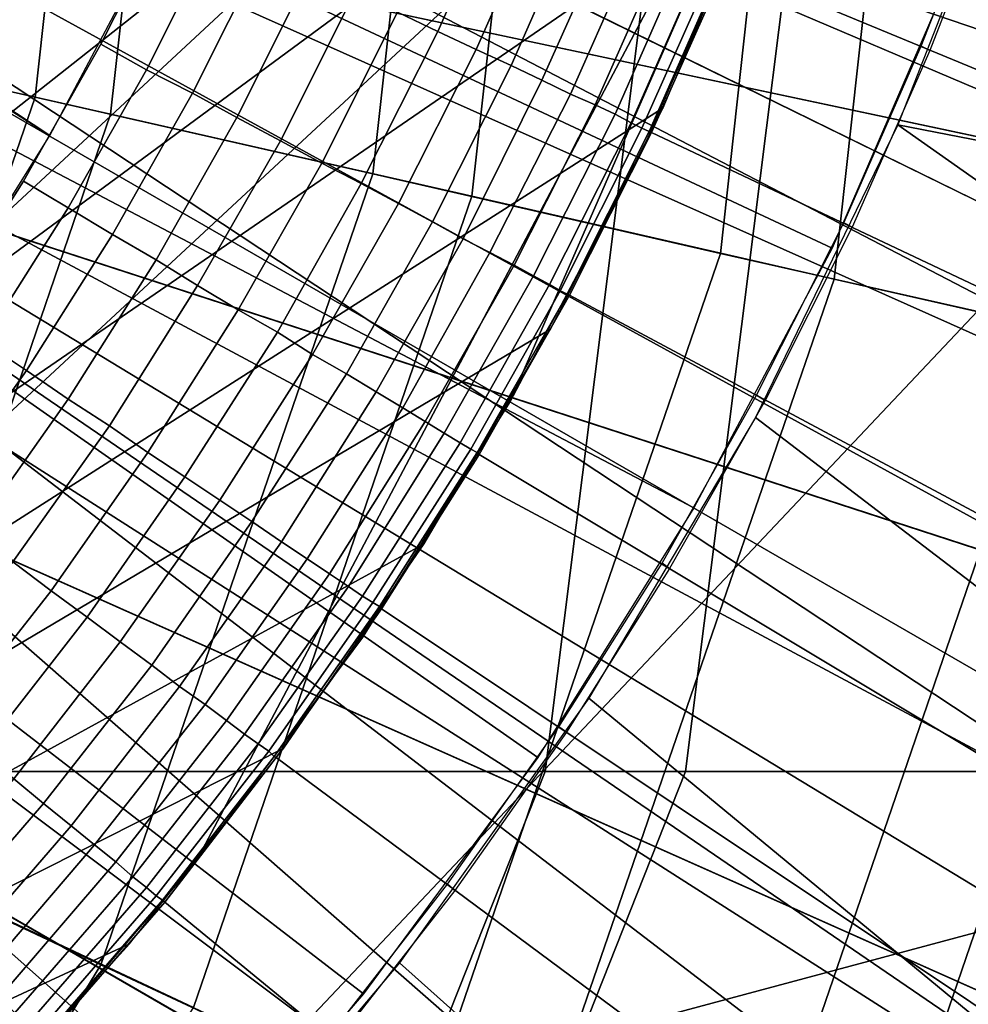
# Model space of a CAD drawing. Extents: x -5.4 to 6.8, y -5.5 to 13.5.
# Drawn here: x 0.3 to 0.4, y -0.2 to -0.1 of the extents above; entities that cross this region are included whole.
import ezdxf

# ---------------------------------------------------------------- set-up
doc = ezdxf.new("R2010")
doc.units = 0
for name, color, linetype in [('DOWN_REGULATOR', 7, 'CONTINUOUS'), ('DW_HOLDER', 18, 'CONTINUOUS'), ('SUPPORT', 18, 'CONTINUOUS'), ('TUBE', 18, 'CONTINUOUS'), ('UP_HOLDER', 18, 'CONTINUOUS'), ('UP_SUPPORT', 7, 'CONTINUOUS')]:
    doc.layers.add(name, color=color, linetype=linetype)

msp = doc.modelspace()

# ---------------------------------------------------------------- linework, layer by layer
at = {"layer": 'DOWN_REGULATOR'}
for points in [[(0.5, 0, -228.9177), (0.0284, 0.4992, -228.9177), (0.0284, -0.4992, -228.9177)], [(0.0284, -0.4992, -215.9177), (0.0284, 0.4992, -215.9177), (0.5, 0, -215.9177)], [(0.5, 0, -228.9177), (0.0284, -0.4992, -228.9177), (0.3246, -0.3807, -228.9177)], [(0.3246, -0.3807, -215.9177), (0.0284, -0.4992, -215.9177), (0.5, 0, -215.9177)], [(0.3014, 0, -217.6147), (0.331, 0, -217.5155), (0.3229, -0.0735, -217.5155), (0.2939, -0.0669, -217.6147)], [(0.3384, 0, -224.3192), (0.3062, 0, -224.2203), (0.2986, -0.068, -224.2203), (0.33, -0.0751, -224.3192)], [(0.331, 0, -217.5155), (0.3636, 0, -217.4168), (0.3547, -0.0807, -217.4168), (0.3229, -0.0735, -217.5155)], [(0.5, 0, -228.9177), (0.3246, -0.3807, -228.9177), (0.3973, -0.304, -228.9177)], [(0.3973, -0.304, -215.9177), (0.3246, -0.3807, -215.9177), (0.5, 0, -215.9177)], [(0.3732, 0, -224.4178), (0.3384, 0, -224.3192), (0.33, -0.0751, -224.3192), (0.364, -0.0828, -224.4178)], [(0.3636, 0, -217.4168), (0.3971, 0, -217.3181), (0.3874, -0.0882, -217.3181), (0.3547, -0.0807, -217.4168)], [(0.4081, 0, -224.5163), (0.3732, 0, -224.4178), (0.364, -0.0828, -224.4178), (0.3981, -0.0906, -224.5163)], [(0.3971, 0, -217.3181), (0.4295, 0, -217.2192), (0.419, -0.0953, -217.2192), (0.3874, -0.0882, -217.3181)], [(0.5, 0, -228.9177), (0.3973, -0.304, -228.9177), (0.4877, -0.111, -228.9177)], [(0.4877, -0.111, -215.9177), (0.3973, -0.304, -215.9177), (0.5, 0, -215.9177)], [(0.4408, 0, -224.6153), (0.4081, 0, -224.5163), (0.3981, -0.0906, -224.5163), (0.4299, -0.0978, -224.6153)], [(0.2939, -0.0669, -217.6147), (0.3229, -0.0735, -217.5155), (0.2996, -0.1412, -217.5155), (0.2728, -0.1285, -217.6147)], [(0.33, -0.0751, -224.3192), (0.2986, -0.068, -224.2203), (0.2771, -0.1306, -224.2203), (0.3063, -0.1443, -224.3192)], [(0.3229, -0.0735, -217.5155), (0.3547, -0.0807, -217.4168), (0.3291, -0.1551, -217.4168), (0.2996, -0.1412, -217.5155)], [(0.364, -0.0828, -224.4178), (0.33, -0.0751, -224.3192), (0.3063, -0.1443, -224.3192), (0.3378, -0.1591, -224.4178)], [(0.3547, -0.0807, -217.4168), (0.3874, -0.0882, -217.3181), (0.3595, -0.1693, -217.3181), (0.3291, -0.1551, -217.4168)], [(0.3981, -0.0906, -224.5163), (0.364, -0.0828, -224.4178), (0.3378, -0.1591, -224.4178), (0.3694, -0.174, -224.5163)], [(0.3874, -0.0882, -217.3181), (0.419, -0.0953, -217.2192), (0.3888, -0.1832, -217.2192), (0.3595, -0.1693, -217.3181)], [(0.4299, -0.0978, -224.6153), (0.3981, -0.0906, -224.5163), (0.3694, -0.174, -224.5163), (0.399, -0.188, -224.6153)], [(0.419, -0.0953, -217.2192), (0.4475, -0.1018, -217.1197), (0.4153, -0.1957, -217.1197), (0.3888, -0.1832, -217.2192)], [(0.4571, -0.104, -224.7149), (0.4299, -0.0978, -224.6153), (0.399, -0.188, -224.6153), (0.4241, -0.1998, -224.7149)], [(0.3973, -0.304, -228.9177), (0.4526, -0.2132, -228.9177), (0.4877, -0.111, -228.9177)], [(0.4877, -0.111, -215.9177), (0.4526, -0.2132, -215.9177), (0.3973, -0.304, -215.9177)], [(0.2996, -0.1412, -217.5155), (0.3291, -0.1551, -217.4168), (0.2889, -0.2211, -217.4168), (0.263, -0.2013, -217.5155)], [(0.3378, -0.1591, -224.4178), (0.3063, -0.1443, -224.3192), (0.2689, -0.2057, -224.3192), (0.2965, -0.2269, -224.4178)], [(0.3291, -0.1551, -217.4168), (0.3595, -0.1693, -217.3181), (0.3156, -0.2415, -217.3181), (0.2889, -0.2211, -217.4168)]]:
    msp.add_3dface(points, dxfattribs=at)
at = {"layer": 'DW_HOLDER'}
for points in [[(5.2885, -0.0039, -233.4953), (5.2599, -0.5497, -233.4953), (0.1955, -0.0174, -233.4953), (0.1962, -0.0039, -233.4953)], [(0.1955, -0.0174, -229.2922), (1.1842, -0.1213, -229.2922), (1.1904, -0.0039, -229.2922), (0.1962, -0.0039, -229.2922)], [(0.1933, -0.0308, -229.2922), (1.1658, -0.2375, -229.2922), (1.1842, -0.1213, -229.2922), (0.1955, -0.0174, -229.2922)], [(5.2599, -0.5497, -233.4953), (5.1744, -1.0896, -233.4953), (0.1933, -0.0308, -233.4953), (0.1955, -0.0174, -233.4953)], [(1.1353, -0.3512, -229.2922), (1.1658, -0.2375, -229.2922), (0.1933, -0.0308, -229.2922), (0.1898, -0.0439, -229.2922)], [(5.1744, -1.0896, -233.4953), (5.0329, -1.6175, -233.4953), (0.1898, -0.0439, -233.4953), (0.1933, -0.0308, -233.4953)], [(0.185, -0.0566, -229.2922), (1.0932, -0.461, -229.2922), (1.1353, -0.3512, -229.2922), (0.1898, -0.0439, -229.2922)], [(0.1898, -0.0439, -233.4953), (5.0329, -1.6175, -233.4953), (4.837, -2.1278, -233.4953), (0.185, -0.0566, -233.4953)], [(1.0398, -0.5658, -229.2922), (1.0932, -0.461, -229.2922), (0.185, -0.0566, -229.2922), (0.1788, -0.0687, -229.2922)], [(0.185, -0.0566, -233.4953), (4.837, -2.1278, -233.4953), (4.5889, -2.6149, -233.4953), (0.1788, -0.0687, -233.4953)], [(0.1714, -0.0801, -229.2922), (0.9757, -0.6645, -229.2922), (1.0398, -0.5658, -229.2922), (0.1788, -0.0687, -229.2922)], [(4.5889, -2.6149, -233.4953), (4.2912, -3.0733, -233.4953), (0.1714, -0.0801, -233.4953), (0.1788, -0.0687, -233.4953)], [(0.9017, -0.7559, -229.2922), (0.9757, -0.6645, -229.2922), (0.1714, -0.0801, -229.2922), (0.1629, -0.0906, -229.2922)], [(4.2912, -3.0733, -233.4953), (3.9472, -3.498, -233.4953), (0.1629, -0.0906, -233.4953), (0.1714, -0.0801, -233.4953)], [(0.1533, -0.1002, -229.2922), (0.8185, -0.8391, -229.2922), (0.9017, -0.7559, -229.2922), (0.1629, -0.0906, -229.2922)], [(0.1629, -0.0906, -233.4953), (3.9472, -3.498, -233.4953), (3.5607, -3.8845, -233.4953), (0.1533, -0.1002, -233.4953)], [(0.1427, -0.1088, -229.2922), (0.7271, -0.9131, -229.2922), (0.8185, -0.8391, -229.2922), (0.1533, -0.1002, -229.2922)], [(0.1533, -0.1002, -233.4953), (3.5607, -3.8845, -233.4953), (3.1359, -4.2285, -233.4953), (0.1427, -0.1088, -233.4953)], [(0.6284, -0.9772, -229.2922), (0.7271, -0.9131, -229.2922), (0.1427, -0.1088, -229.2922), (0.1313, -0.1162, -229.2922)], [(3.1359, -4.2285, -233.4953), (2.6775, -4.5262, -233.4953), (0.1313, -0.1162, -233.4953), (0.1427, -0.1088, -233.4953)], [(0.5236, -1.0306, -229.2922), (0.6284, -0.9772, -229.2922), (0.1313, -0.1162, -229.2922), (0.1192, -0.1223, -229.2922)], [(0.1313, -0.1162, -233.4953), (2.6775, -4.5262, -233.4953), (2.1905, -4.7744, -233.4953), (0.1192, -0.1223, -233.4953)], [(0.1066, -0.1272, -229.2922), (0.4138, -1.0727, -229.2922), (0.5236, -1.0306, -229.2922), (0.1192, -0.1223, -229.2922)], [(0.1192, -0.1223, -233.4953), (2.1905, -4.7744, -233.4953), (1.6802, -4.9703, -233.4953), (0.1066, -0.1272, -233.4953)], [(0.0935, -0.1307, -229.2922), (0.3002, -1.1032, -229.2922), (0.4138, -1.0727, -229.2922), (0.1066, -0.1272, -229.2922)], [(1.6802, -4.9703, -233.4953), (1.1522, -5.1117, -233.4953), (0.0935, -0.1307, -233.4953), (0.1066, -0.1272, -233.4953)], [(1.1522, -5.1117, -233.4953), (0.6123, -5.1972, -233.4953), (0.0801, -0.1328, -233.4953), (0.0935, -0.1307, -233.4953)], [(0.0801, -0.1328, -233.4953), (0.6123, -5.1972, -233.4953), (0.0665, -5.2258, -233.4953), (0.0665, -0.1335, -233.4953)]]:
    msp.add_3dface(points, dxfattribs=at)
at = {"layer": 'SUPPORT'}
for points in [[(0.3777, 2.4571, -142.0219), (0.4665, -1.8669, -141.8997), (0.3013, -1.8669, -141.766), (0.2003, 2.4571, -141.8782)], [(0.2003, 2.4571, -138.6361), (0.3013, -1.8669, -138.7483), (0.4665, -1.8669, -138.6146), (0.3777, 2.4571, -138.4924)], [(0.5692, 2.4571, -142.1463), (0.6447, -1.8669, -142.0155), (0.4665, -1.8669, -141.8997), (0.3777, 2.4571, -142.0219)], [(0.3777, 2.4571, -138.4924), (0.4665, -1.8669, -138.6146), (0.6447, -1.8669, -138.4988), (0.5692, 2.4571, -138.368)], [(-3.2964, -0.4806, -138.9987), (1.0059, -0.4806, -138.9987), (1.0059, 0.4674, -138.9987), (-3.2964, 0.4674, -138.9987)], [(1.0059, 0.4674, -141.5156), (1.0059, -0.4806, -141.5156), (-3.2964, -0.4806, -141.5156), (-3.2964, 0.4674, -141.5156)]]:
    msp.add_3dface(points, dxfattribs=at)
at = {"layer": 'TUBE'}
for points in [[(0.276, -0.4088, -111.2821), (0.5083, -0.0066, -111.2821), (0.0438, 0.4579, -111.2821), (-0.3584, 0.2256, -111.282)], [(-0.2714, -0.335, -169.2357), (-0.2714, 0.3218, -169.2357), (0.3854, 0.3218, -169.2357), (0.5056, -0.1268, -169.2357)], [(0.5056, -0.1268, -169.2357), (0.3854, 0.3218, -169.2357), (0.5056, 0.1136, -169.2357), (0.5215, -0.0066, -169.2357)], [(0.276, -0.4088, -111.2821), (0.3722, -0.335, -111.2821), (0.4924, -0.1268, -111.2821), (0.5083, -0.0066, -111.2821)], [(0.2823, -0.1369, -122.5686), (0.2983, -0.0066, -122.5748), (0.3873, -0.0066, -122.3187), (0.3709, -0.1369, -122.3137)], [(0.3841, -0.1369, -158.202), (0.4005, -0.0066, -158.197), (0.3116, -0.0066, -157.9409), (0.2956, -0.1369, -157.9471)], [(0.3709, -0.1369, -122.3137), (0.3873, -0.0066, -122.3187), (0.457, -0.0066, -122.0569), (0.4402, -0.1369, -122.0531)], [(0.4535, -0.1369, -158.4625), (0.4702, -0.0066, -158.4588), (0.4005, -0.0066, -158.197), (0.3841, -0.1369, -158.202)], [(0.5056, -0.1268, -169.2357), (0.2892, -0.4088, -169.2357), (-0.0632, -0.4552, -169.2357), (-0.2714, -0.335, -169.2357)], [(0.2892, -0.4088, -169.2357), (0.5056, -0.1268, -169.2357), (0.4593, -0.2388, -169.2357), (0.3854, -0.335, -169.2357)], [(0.3722, -0.335, -111.2821), (0.446, -0.2388, -111.2821), (0.4924, -0.1268, -111.2821)], [(0.2355, -0.2583, -122.5503), (0.2823, -0.1369, -122.5686), (0.3709, -0.1369, -122.3137), (0.3227, -0.2583, -122.299)], [(0.336, -0.2583, -158.2167), (0.3841, -0.1369, -158.202), (0.2956, -0.1369, -157.9471), (0.2487, -0.2583, -157.9653)], [(0.3227, -0.2583, -122.299), (0.3709, -0.1369, -122.3137), (0.4402, -0.1369, -122.0531), (0.3911, -0.2583, -122.042)], [(0.4044, -0.2583, -158.4737), (0.4535, -0.1369, -158.4625), (0.3841, -0.1369, -158.202), (0.336, -0.2583, -158.2167)], [(0.3911, -0.2583, -122.042), (0.4402, -0.1369, -122.0531), (0.4901, -0.1369, -121.7879), (0.4403, -0.2583, -121.7805)], [(0.4536, -0.2583, -158.7352), (0.5033, -0.1369, -158.7277), (0.4535, -0.1369, -158.4625), (0.4044, -0.2583, -158.4737)]]:
    msp.add_3dface(points, dxfattribs=at)
at = {"layer": 'UP_HOLDER'}
for points in [[(0.4143, 0.0612, -2.5233), (0.4143, 0.0846, -2.5233), (0.0645, -0.2771, -2.4983)], [(2.3463, -0.2162, -2.4233), (2.3615, -0.0448, -2.4233), (0.2645, 0.0729, -2.4233), (0.2587, 0.025, -2.4233)], [(0.2645, 0.0729, -2.3433), (2.3606, -0.0609, -2.3433), (2.3513, -0.1734, -2.3433), (0.2607, 0.0339, -2.3433)], [(0.4127, 0.0378, -2.5233), (0.4143, 0.0612, -2.5233), (0.0645, -0.2771, -2.4983)], [(0.0645, -0.2771, -2.4983), (0.4096, 0.0147, -2.5233), (0.4127, 0.0378, -2.5233)], [(0.2607, 0.0339, -2.3433), (2.2904, -0.5063, -2.3433), (2.2593, -0.6148, -2.3433), (0.2493, -0.0036, -2.3433)], [(2.3513, -0.1734, -2.3433), (2.3364, -0.2854, -2.3433), (0.2607, 0.0339, -2.3433)], [(2.3364, -0.2854, -2.3433), (2.3161, -0.3964, -2.3433), (0.2607, 0.0339, -2.3433)], [(2.3161, -0.3964, -2.3433), (2.2904, -0.5063, -2.3433), (0.2607, 0.0339, -2.3433)], [(0.2416, -0.0201, -2.4233), (2.1597, -0.8759, -2.4233), (2.2247, -0.7167, -2.4233), (0.2587, 0.025, -2.4233)], [(2.2247, -0.7167, -2.4233), (2.2777, -0.553, -2.4233), (0.2587, 0.025, -2.4233)], [(2.2777, -0.553, -2.4233), (2.3183, -0.3859, -2.4233), (0.2587, 0.025, -2.4233)], [(2.3183, -0.3859, -2.4233), (2.3463, -0.2162, -2.4233), (0.2587, 0.025, -2.4233)], [(0.4089, -0.0623, 1.3567), (0.3979, -0.0877, 1.3567), (0.1986, 0.0056, 1.3567), (0.2055, 0.0216, 1.3567)], [(0.0645, -0.2771, -2.4983), (0.405, -0.0083, -2.5233), (0.4096, 0.0147, -2.5233)], [(0.1986, 0.0056, 1.3567), (0.3979, -0.0877, 1.3567), (0.3849, -0.1121, 1.3567), (0.1898, -0.0096, 1.3567)], [(0.4834, -0.0915, 1.3067), (0.4945, -0.0598, 1.3067), (0.2809, 0.0026, 1.3067), (0.2723, -0.0197, 1.3067)], [(0.4834, -0.0915, -2.3433), (0.4945, -0.0598, -2.3433), (0.2809, 0.0026, -2.3433), (0.2723, -0.0197, -2.3433)], [(0.2493, -0.0036, -2.3433), (2.1346, -0.9294, -2.3433), (2.0829, -1.0298, -2.3433), (0.2308, -0.0382, -2.3433)], [(2.2593, -0.6148, -2.3433), (2.2229, -0.7217, -2.3433), (0.2493, -0.0036, -2.3433)], [(2.2229, -0.7217, -2.3433), (2.1813, -0.8267, -2.3433), (0.2493, -0.0036, -2.3433)], [(2.1813, -0.8267, -2.3433), (2.1346, -0.9294, -2.3433), (0.2493, -0.0036, -2.3433)], [(0.4057, -0.005, 1.6067), (-0.0134, -0.2684, 1.6067), (0.1443, -0.0541, 1.6067), (0.158, -0.0444, 1.6067)], [(0.4057, -0.005, 1.6067), (0.1167, -0.2732, 1.6067), (0.0907, -0.2761, 1.6067), (-0.0134, -0.2684, 1.6067)], [(0.1424, -0.2684, 1.6067), (0.1167, -0.2732, 1.6067), (0.4057, -0.005, 1.6067), (0.399, -0.0303, 1.6067)], [(0.2406, -0.0219, -2.4233), (0.3243, -0.0771, -2.4233), (0.3348, -0.0573, -2.4233), (0.2484, -0.0057, -2.4233)], [(0.0645, -0.2771, -2.4983), (0.3988, -0.0308, -2.5233), (0.405, -0.0083, -2.5233)], [(0.1898, -0.0096, 1.3567), (0.3702, -0.1356, 1.3567), (0.3538, -0.1578, 1.3567), (0.1794, -0.0235, 1.3567)], [(0.3849, -0.1121, 1.3567), (0.3702, -0.1356, 1.3567), (0.1898, -0.0096, 1.3567)], [(0.21, -0.0244, -2.5733), (0.3124, -0.0961, -2.5733), (0.3243, -0.0771, -2.5733), (0.2188, -0.0096, -2.5733)], [(0.3243, -0.0771, -2.5733), (0.3348, -0.0573, -2.5733), (0.2188, -0.0096, -2.5733)], [(0.2142, -0.0598, -2.4233), (1.8961, -1.3183, -2.4233), (1.9949, -1.1776, -2.4233), (0.2416, -0.0201, -2.4233)], [(1.9949, -1.1776, -2.4233), (2.0829, -1.0298, -2.4233), (0.2416, -0.0201, -2.4233)], [(2.0829, -1.0298, -2.4233), (2.1597, -0.8759, -2.4233), (0.2416, -0.0201, -2.4233)], [(0.2615, -0.0409, 1.3067), (0.4542, -0.1521, 1.3067), (0.4699, -0.1224, 1.3067), (0.2723, -0.0197, 1.3067)], [(0.2615, -0.0409, -2.3433), (0.4542, -0.1521, -2.3433), (0.4699, -0.1224, -2.3433), (0.2723, -0.0197, -2.3433)], [(0.4699, -0.1224, 1.3067), (0.4834, -0.0915, 1.3067), (0.2723, -0.0197, 1.3067)], [(0.4699, -0.1224, -2.3433), (0.4834, -0.0915, -2.3433), (0.2723, -0.0197, -2.3433)], [(0.2314, -0.0373, -2.4233), (0.3124, -0.0961, -2.4233), (0.3243, -0.0771, -2.4233), (0.2406, -0.0219, -2.4233)], [(0.3357, -0.1788, 1.3567), (0.3162, -0.1984, 1.3567), (0.1674, -0.0362, 1.3567), (0.1794, -0.0235, 1.3567)], [(0.3538, -0.1578, 1.3567), (0.3357, -0.1788, 1.3567), (0.1794, -0.0235, 1.3567)], [(0.4882, -0.0787, 1.5067), (0.394, -0.045, 1.6067), (0.3994, -0.0287, 1.6067), (0.4951, -0.0578, 1.5067)], [(0.399, -0.0303, 1.6067), (0.3381, -0.1453, 1.6067), (0.3211, -0.1652, 1.6067), (0.1424, -0.2684, 1.6067)], [(0.3676, -0.1021, 1.6067), (0.3537, -0.1243, 1.6067), (0.3381, -0.1453, 1.6067), (0.399, -0.0303, 1.6067)], [(0.399, -0.0303, 1.6067), (0.3903, -0.055, 1.6067), (0.3798, -0.079, 1.6067), (0.3676, -0.1021, 1.6067)], [(0.3988, -0.0308, -2.5233), (0.0645, -0.2771, -2.4983), (0.3911, -0.0529, -2.5233)], [(0.2308, -0.0382, -2.3433), (1.8993, -1.314, -2.3433), (1.829, -1.4024, -2.3433), (0.2059, -0.0685, -2.3433)], [(2.0829, -1.0298, -2.3433), (2.0264, -1.1275, -2.3433), (0.2308, -0.0382, -2.3433)], [(2.0264, -1.1275, -2.3433), (1.9651, -1.2223, -2.3433), (0.2308, -0.0382, -2.3433)], [(1.9651, -1.2223, -2.3433), (1.8993, -1.314, -2.3433), (0.2308, -0.0382, -2.3433)], [(0.4363, -0.1806, 1.3067), (0.4542, -0.1521, 1.3067), (0.2615, -0.0409, 1.3067), (0.2486, -0.0608, 1.3067)], [(0.4363, -0.1806, -2.3433), (0.4542, -0.1521, -2.3433), (0.2615, -0.0409, -2.3433), (0.2486, -0.0608, -2.3433)], [(0.4803, -0.0993, 1.5067), (0.3879, -0.0611, 1.6067), (0.394, -0.045, 1.6067), (0.4882, -0.0787, 1.5067)], [(0.4834, -0.0915, 1.3067), (0.4945, -0.0598, 1.3067), (0.4153, -0.0475, 1.3067), (0.4041, -0.0761, 1.3067)], [(0.3608, -0.0673, -2.4317), (0.357, -0.0655, -2.4292), (0.3634, -0.051, -2.4292), (0.3673, -0.0526, -2.4317)], [(0.357, -0.0655, -2.5674), (0.3608, -0.0673, -2.5649), (0.3673, -0.0526, -2.5649), (0.3634, -0.051, -2.5674)], [(0.4071, -0.0691, 1.3067), (0.4063, -0.0687, 1.3567), (0.4129, -0.0518, 1.3567), (0.4137, -0.0521, 1.3067)], [(0.3644, -0.069, -2.4347), (0.3608, -0.0673, -2.4317), (0.3673, -0.0526, -2.4317), (0.371, -0.0541, -2.4347)], [(0.3608, -0.0673, -2.5649), (0.3644, -0.069, -2.562), (0.371, -0.0541, -2.562), (0.3673, -0.0526, -2.5649)], [(0.0645, -0.2771, -2.4983), (0.382, -0.0745, -2.5233), (0.3911, -0.0529, -2.5233)], [(0.3677, -0.0705, -2.438), (0.3644, -0.069, -2.4347), (0.371, -0.0541, -2.4347), (0.3743, -0.0555, -2.438)], [(0.3644, -0.069, -2.562), (0.3677, -0.0705, -2.5587), (0.3743, -0.0555, -2.5587), (0.371, -0.0541, -2.562)], [(0.3334, -0.0709, -2.4235), (0.3291, -0.0685, -2.4233), (0.3357, -0.0554, -2.4233), (0.3401, -0.0575, -2.4235)], [(0.3291, -0.0685, -2.5733), (0.3334, -0.0709, -2.5731), (0.3401, -0.0575, -2.5731), (0.3357, -0.0554, -2.5733)], [(0.3706, -0.0719, -2.4416), (0.3677, -0.0705, -2.438), (0.3743, -0.0555, -2.438), (0.3774, -0.0567, -2.4416)], [(0.3677, -0.0705, -2.5587), (0.3706, -0.0719, -2.555), (0.3774, -0.0567, -2.555), (0.3743, -0.0555, -2.5587)], [(0.3733, -0.0732, -2.4455), (0.3706, -0.0719, -2.4416), (0.3774, -0.0567, -2.4416), (0.3801, -0.0578, -2.4455)], [(0.3706, -0.0719, -2.555), (0.3733, -0.0732, -2.5511), (0.3801, -0.0578, -2.5511), (0.3774, -0.0567, -2.555)], [(0.3377, -0.0731, -2.4243), (0.3334, -0.0709, -2.4235), (0.3401, -0.0575, -2.4235), (0.3445, -0.0596, -2.4243)], [(0.3334, -0.0709, -2.5731), (0.3377, -0.0731, -2.5723), (0.3445, -0.0596, -2.5723), (0.3401, -0.0575, -2.5731)], [(0.3756, -0.0742, -2.4497), (0.3733, -0.0732, -2.4455), (0.3801, -0.0578, -2.4455), (0.3824, -0.0588, -2.4497)], [(0.3733, -0.0732, -2.5511), (0.3756, -0.0742, -2.5469), (0.3824, -0.0588, -2.5469), (0.3801, -0.0578, -2.5511)], [(0.3775, -0.0751, -2.4542), (0.3756, -0.0742, -2.4497), (0.3824, -0.0588, -2.4497), (0.3843, -0.0596, -2.4542)], [(0.3756, -0.0742, -2.5469), (0.3775, -0.0751, -2.5424), (0.3843, -0.0596, -2.5424), (0.3824, -0.0588, -2.5469)], [(1.5406, -1.691, -2.4233), (1.6683, -1.5758, -2.4233), (0.2142, -0.0598, -2.4233), (0.1781, -0.0917, -2.4233)], [(1.6683, -1.5758, -2.4233), (1.787, -1.4513, -2.4233), (0.2142, -0.0598, -2.4233)], [(1.787, -1.4513, -2.4233), (1.8961, -1.3183, -2.4233), (0.2142, -0.0598, -2.4233)], [(0.3419, -0.0754, -2.4255), (0.3377, -0.0731, -2.4243), (0.3445, -0.0596, -2.4243), (0.3488, -0.0616, -2.4255)], [(0.3377, -0.0731, -2.5723), (0.3419, -0.0754, -2.5712), (0.3488, -0.0616, -2.5712), (0.3445, -0.0596, -2.5723)], [(0.379, -0.0759, -2.4588), (0.3775, -0.0751, -2.4542), (0.3843, -0.0596, -2.4542), (0.3859, -0.0602, -2.4588)], [(0.3775, -0.0751, -2.5424), (0.379, -0.0759, -2.5378), (0.3859, -0.0602, -2.5378), (0.3843, -0.0596, -2.5424)], [(0.2336, -0.0794, 1.3067), (0.3944, -0.2332, 1.3067), (0.4163, -0.2077, 1.3067), (0.2486, -0.0608, 1.3067)], [(0.2336, -0.0794, -2.3433), (0.3944, -0.2332, -2.3433), (0.4163, -0.2077, -2.3433), (0.2486, -0.0608, -2.3433)], [(0.4163, -0.2077, 1.3067), (0.4363, -0.1806, 1.3067), (0.2486, -0.0608, 1.3067)], [(0.4163, -0.2077, -2.3433), (0.4363, -0.1806, -2.3433), (0.2486, -0.0608, -2.3433)], [(0.38, -0.0764, -2.4636), (0.379, -0.0759, -2.4588), (0.3859, -0.0602, -2.4588), (0.387, -0.0607, -2.4636)], [(0.379, -0.0759, -2.5378), (0.38, -0.0764, -2.5331), (0.387, -0.0607, -2.5331), (0.3859, -0.0602, -2.5378)], [(0.3807, -0.0767, -2.4684), (0.38, -0.0764, -2.4636), (0.387, -0.0607, -2.4636), (0.3876, -0.061, -2.4684)], [(0.38, -0.0764, -2.5331), (0.3807, -0.0767, -2.5282), (0.3876, -0.061, -2.5282), (0.387, -0.0607, -2.5331)], [(0.3809, -0.0768, -2.4733), (0.3807, -0.0767, -2.4684), (0.3876, -0.061, -2.4684), (0.3879, -0.0611, -2.4733)], [(0.3807, -0.0767, -2.5282), (0.3809, -0.0768, -2.5233), (0.3879, -0.0611, -2.5233), (0.3876, -0.061, -2.5282)], [(0.4713, -0.1195, 1.5067), (0.3809, -0.0768, 1.6067), (0.3879, -0.0611, 1.6067), (0.4803, -0.0993, 1.5067)], [(0.346, -0.0776, -2.4271), (0.3419, -0.0754, -2.4255), (0.3488, -0.0616, -2.4255), (0.353, -0.0636, -2.4271)], [(0.3419, -0.0754, -2.5712), (0.346, -0.0776, -2.5695), (0.353, -0.0636, -2.5695), (0.3488, -0.0616, -2.5712)], [(0.3499, -0.0797, -2.4292), (0.346, -0.0776, -2.4271), (0.353, -0.0636, -2.4271), (0.357, -0.0655, -2.4292)], [(0.346, -0.0776, -2.5695), (0.3499, -0.0797, -2.5674), (0.357, -0.0655, -2.5674), (0.353, -0.0636, -2.5695)], [(0.3536, -0.0816, -2.4317), (0.3499, -0.0797, -2.4292), (0.357, -0.0655, -2.4292), (0.3608, -0.0673, -2.4317)], [(0.3499, -0.0797, -2.5674), (0.3536, -0.0816, -2.5649), (0.3608, -0.0673, -2.5649), (0.357, -0.0655, -2.5674)], [(0.3571, -0.0835, -2.4347), (0.3536, -0.0816, -2.4317), (0.3608, -0.0673, -2.4317), (0.3644, -0.069, -2.4347)], [(0.3536, -0.0816, -2.5649), (0.3571, -0.0835, -2.562), (0.3644, -0.069, -2.562), (0.3608, -0.0673, -2.5649)], [(0.2059, -0.0685, -2.3433), (1.5935, -1.6453, -2.3433), (1.5073, -1.7183, -2.3433), (0.1756, -0.0934, -2.3433)], [(1.829, -1.4024, -2.3433), (1.7545, -1.4872, -2.3433), (0.2059, -0.0685, -2.3433)], [(1.7545, -1.4872, -2.3433), (1.6759, -1.5682, -2.3433), (0.2059, -0.0685, -2.3433)], [(1.6759, -1.5682, -2.3433), (1.5935, -1.6453, -2.3433), (0.2059, -0.0685, -2.3433)], [(0.326, -0.0839, -2.4235), (0.3218, -0.0814, -2.4233), (0.3291, -0.0685, -2.4233), (0.3334, -0.0709, -2.4235)], [(0.3218, -0.0814, -2.5733), (0.326, -0.0839, -2.5731), (0.3334, -0.0709, -2.5731), (0.3291, -0.0685, -2.5733)], [(0.3603, -0.0852, -2.438), (0.3571, -0.0835, -2.4347), (0.3644, -0.069, -2.4347), (0.3677, -0.0705, -2.438)], [(0.3571, -0.0835, -2.562), (0.3603, -0.0852, -2.5587), (0.3677, -0.0705, -2.5587), (0.3644, -0.069, -2.562)], [(0.3998, -0.0857, 1.3067), (0.399, -0.0853, 1.3567), (0.4063, -0.0687, 1.3567), (0.4071, -0.0691, 1.3067)], [(0.3302, -0.0864, -2.4243), (0.326, -0.0839, -2.4235), (0.3334, -0.0709, -2.4235), (0.3377, -0.0731, -2.4243)], [(0.326, -0.0839, -2.5731), (0.3302, -0.0864, -2.5723), (0.3377, -0.0731, -2.5723), (0.3334, -0.0709, -2.5731)], [(0.3632, -0.0868, -2.4416), (0.3603, -0.0852, -2.438), (0.3677, -0.0705, -2.438), (0.3706, -0.0719, -2.4416)], [(0.3603, -0.0852, -2.5587), (0.3632, -0.0868, -2.555), (0.3706, -0.0719, -2.555), (0.3677, -0.0705, -2.5587)], [(0.3657, -0.0881, -2.4455), (0.3632, -0.0868, -2.4416), (0.3706, -0.0719, -2.4416), (0.3733, -0.0732, -2.4455)], [(0.3632, -0.0868, -2.555), (0.3657, -0.0881, -2.5511), (0.3733, -0.0732, -2.5511), (0.3706, -0.0719, -2.555)], [(0.3343, -0.0888, -2.4255), (0.3302, -0.0864, -2.4243), (0.3377, -0.0731, -2.4243), (0.3419, -0.0754, -2.4255)], [(0.3302, -0.0864, -2.5723), (0.3343, -0.0888, -2.5712), (0.3419, -0.0754, -2.5712), (0.3377, -0.0731, -2.5723)], [(0.368, -0.0893, -2.4497), (0.3657, -0.0881, -2.4455), (0.3733, -0.0732, -2.4455), (0.3756, -0.0742, -2.4497)], [(0.3657, -0.0881, -2.5511), (0.368, -0.0893, -2.5469), (0.3756, -0.0742, -2.5469), (0.3733, -0.0732, -2.5511)], [(0.0645, -0.2771, -2.4983), (0.3714, -0.0953, -2.5233), (0.382, -0.0745, -2.5233)], [(0.3698, -0.0903, -2.4542), (0.368, -0.0893, -2.4497), (0.3756, -0.0742, -2.4497), (0.3775, -0.0751, -2.4542)], [(0.368, -0.0893, -2.5469), (0.3698, -0.0903, -2.5424), (0.3775, -0.0751, -2.5424), (0.3756, -0.0742, -2.5469)], [(0.3382, -0.0912, -2.4271), (0.3343, -0.0888, -2.4255), (0.3419, -0.0754, -2.4255), (0.346, -0.0776, -2.4271)], [(0.3343, -0.0888, -2.5712), (0.3382, -0.0912, -2.5695), (0.346, -0.0776, -2.5695), (0.3419, -0.0754, -2.5712)], [(0.3713, -0.0911, -2.4588), (0.3698, -0.0903, -2.4542), (0.3775, -0.0751, -2.4542), (0.379, -0.0759, -2.4588)], [(0.3698, -0.0903, -2.5424), (0.3713, -0.0911, -2.5378), (0.379, -0.0759, -2.5378), (0.3775, -0.0751, -2.5424)], [(0.3723, -0.0917, -2.4636), (0.3713, -0.0911, -2.4588), (0.379, -0.0759, -2.4588), (0.38, -0.0764, -2.4636)], [(0.3713, -0.0911, -2.5378), (0.3723, -0.0917, -2.5331), (0.38, -0.0764, -2.5331), (0.379, -0.0759, -2.5378)], [(0.373, -0.092, -2.4684), (0.3723, -0.0917, -2.4636), (0.38, -0.0764, -2.4636), (0.3807, -0.0767, -2.4684)], [(0.3723, -0.0917, -2.5331), (0.373, -0.092, -2.5282), (0.3807, -0.0767, -2.5282), (0.38, -0.0764, -2.5331)], [(0.3732, -0.0921, -2.4733), (0.373, -0.092, -2.4684), (0.3807, -0.0767, -2.4684), (0.3809, -0.0768, -2.4733)], [(0.373, -0.092, -2.5282), (0.3732, -0.0921, -2.5233), (0.3809, -0.0768, -2.5233), (0.3807, -0.0767, -2.5282)], [(0.4614, -0.1393, 1.5067), (0.3732, -0.0921, 1.6067), (0.3809, -0.0768, 1.6067), (0.4713, -0.1195, 1.5067)], [(0.3907, -0.1036, 1.3067), (0.4542, -0.1521, 1.3067), (0.4699, -0.1224, 1.3067), (0.4041, -0.0761, 1.3067)], [(0.4699, -0.1224, 1.3067), (0.4834, -0.0915, 1.3067), (0.4041, -0.0761, 1.3067)], [(0.342, -0.0935, -2.4292), (0.3382, -0.0912, -2.4271), (0.346, -0.0776, -2.4271), (0.3499, -0.0797, -2.4292)], [(0.3382, -0.0912, -2.5695), (0.342, -0.0935, -2.5674), (0.3499, -0.0797, -2.5674), (0.346, -0.0776, -2.5695)], [(0.3706, -0.257, 1.3067), (0.3944, -0.2332, 1.3067), (0.2336, -0.0794, 1.3067), (0.2167, -0.0962, 1.3067)], [(0.3706, -0.257, -2.3433), (0.3944, -0.2332, -2.3433), (0.2336, -0.0794, -2.3433), (0.2167, -0.0962, -2.3433)], [(0.3457, -0.0956, -2.4317), (0.342, -0.0935, -2.4292), (0.3499, -0.0797, -2.4292), (0.3536, -0.0816, -2.4317)], [(0.342, -0.0935, -2.5674), (0.3457, -0.0956, -2.5649), (0.3536, -0.0816, -2.5649), (0.3499, -0.0797, -2.5674)], [(0.318, -0.0965, -2.4235), (0.3139, -0.0938, -2.4233), (0.3218, -0.0814, -2.4233), (0.326, -0.0839, -2.4235)], [(0.3139, -0.0938, -2.5733), (0.318, -0.0965, -2.5731), (0.326, -0.0839, -2.5731), (0.3218, -0.0814, -2.5733)], [(0.349, -0.0977, -2.4347), (0.3457, -0.0956, -2.4317), (0.3536, -0.0816, -2.4317), (0.3571, -0.0835, -2.4347)], [(0.3457, -0.0956, -2.5649), (0.349, -0.0977, -2.562), (0.3571, -0.0835, -2.562), (0.3536, -0.0816, -2.5649)], [(0.3221, -0.0992, -2.4243), (0.318, -0.0965, -2.4235), (0.326, -0.0839, -2.4235), (0.3302, -0.0864, -2.4243)], [(0.318, -0.0965, -2.5731), (0.3221, -0.0992, -2.5723), (0.3302, -0.0864, -2.5723), (0.326, -0.0839, -2.5731)], [(0.3522, -0.0995, -2.438), (0.349, -0.0977, -2.4347), (0.3571, -0.0835, -2.4347), (0.3603, -0.0852, -2.438)], [(0.349, -0.0977, -2.562), (0.3522, -0.0995, -2.5587), (0.3603, -0.0852, -2.5587), (0.3571, -0.0835, -2.562)], [(0.355, -0.1012, -2.4416), (0.3522, -0.0995, -2.438), (0.3603, -0.0852, -2.438), (0.3632, -0.0868, -2.4416)], [(0.3522, -0.0995, -2.5587), (0.355, -0.1012, -2.555), (0.3632, -0.0868, -2.555), (0.3603, -0.0852, -2.5587)], [(0.3916, -0.102, 1.3067), (0.3908, -0.1015, 1.3567), (0.399, -0.0853, 1.3567), (0.3998, -0.0857, 1.3067)], [(0.326, -0.1019, -2.4255), (0.3221, -0.0992, -2.4243), (0.3302, -0.0864, -2.4243), (0.3343, -0.0888, -2.4255)], [(0.3221, -0.0992, -2.5723), (0.326, -0.1019, -2.5712), (0.3343, -0.0888, -2.5712), (0.3302, -0.0864, -2.5723)], [(0.3575, -0.1027, -2.4455), (0.355, -0.1012, -2.4416), (0.3632, -0.0868, -2.4416), (0.3657, -0.0881, -2.4455)], [(0.355, -0.1012, -2.555), (0.3575, -0.1027, -2.5511), (0.3657, -0.0881, -2.5511), (0.3632, -0.0868, -2.555)], [(0.3299, -0.1044, -2.4271), (0.326, -0.1019, -2.4255), (0.3343, -0.0888, -2.4255), (0.3382, -0.0912, -2.4271)], [(0.326, -0.1019, -2.5712), (0.3299, -0.1044, -2.5695), (0.3382, -0.0912, -2.5695), (0.3343, -0.0888, -2.5712)], [(0.3596, -0.104, -2.4497), (0.3575, -0.1027, -2.4455), (0.3657, -0.0881, -2.4455), (0.368, -0.0893, -2.4497)], [(0.3575, -0.1027, -2.5511), (0.3596, -0.104, -2.5469), (0.368, -0.0893, -2.5469), (0.3657, -0.0881, -2.5511)], [(0.3614, -0.1051, -2.4542), (0.3596, -0.104, -2.4497), (0.368, -0.0893, -2.4497), (0.3698, -0.0903, -2.4542)], [(0.3596, -0.104, -2.5469), (0.3614, -0.1051, -2.5424), (0.3698, -0.0903, -2.5424), (0.368, -0.0893, -2.5469)], [(0.3629, -0.106, -2.4588), (0.3614, -0.1051, -2.4542), (0.3698, -0.0903, -2.4542), (0.3713, -0.0911, -2.4588)], [(0.3614, -0.1051, -2.5424), (0.3629, -0.106, -2.5378), (0.3713, -0.0911, -2.5378), (0.3698, -0.0903, -2.5424)], [(0.3335, -0.1069, -2.4292), (0.3299, -0.1044, -2.4271), (0.3382, -0.0912, -2.4271), (0.342, -0.0935, -2.4292)], [(0.3299, -0.1044, -2.5695), (0.3335, -0.1069, -2.5674), (0.342, -0.0935, -2.5674), (0.3382, -0.0912, -2.5695)], [(0.3639, -0.1066, -2.4636), (0.3629, -0.106, -2.4588), (0.3713, -0.0911, -2.4588), (0.3723, -0.0917, -2.4636)], [(0.3629, -0.106, -2.5378), (0.3639, -0.1066, -2.5331), (0.3723, -0.0917, -2.5331), (0.3713, -0.0911, -2.5378)], [(1.1111, -1.9752, -2.4233), (1.2612, -1.8913, -2.4233), (0.1781, -0.0917, -2.4233), (0.1354, -0.1141, -2.4233)], [(1.2612, -1.8913, -2.4233), (1.4046, -1.7964, -2.4233), (0.1781, -0.0917, -2.4233)], [(1.4046, -1.7964, -2.4233), (1.5406, -1.691, -2.4233), (0.1781, -0.0917, -2.4233)], [(0.3645, -0.1069, -2.4684), (0.3639, -0.1066, -2.4636), (0.3723, -0.0917, -2.4636), (0.373, -0.092, -2.4684)], [(0.3639, -0.1066, -2.5331), (0.3645, -0.1069, -2.5282), (0.373, -0.092, -2.5282), (0.3723, -0.0917, -2.5331)], [(0.3647, -0.1071, -2.4733), (0.3645, -0.1069, -2.4684), (0.373, -0.092, -2.4684), (0.3732, -0.0921, -2.4733)], [(0.3645, -0.1069, -2.5282), (0.3647, -0.1071, -2.5233), (0.3732, -0.0921, -2.5233), (0.373, -0.092, -2.5282)], [(0.4505, -0.1585, 1.5067), (0.3647, -0.1071, 1.6067), (0.3732, -0.0921, 1.6067), (0.4614, -0.1393, 1.5067)], [(0.1756, -0.0934, -2.3433), (1.2289, -1.9106, -2.3433), (1.1302, -1.9654, -2.3433), (0.141, -0.1119, -2.3433)], [(1.5073, -1.7183, -2.3433), (1.4177, -1.7869, -2.3433), (0.1756, -0.0934, -2.3433)], [(1.4177, -1.7869, -2.3433), (1.3248, -1.8511, -2.3433), (0.1756, -0.0934, -2.3433)], [(1.3248, -1.8511, -2.3433), (1.2289, -1.9106, -2.3433), (0.1756, -0.0934, -2.3433)], [(0.337, -0.1092, -2.4317), (0.3335, -0.1069, -2.4292), (0.342, -0.0935, -2.4292), (0.3457, -0.0956, -2.4317)], [(0.3335, -0.1069, -2.5674), (0.337, -0.1092, -2.5649), (0.3457, -0.0956, -2.5649), (0.342, -0.0935, -2.5674)], [(0.0645, -0.2771, -2.4983), (0.3595, -0.1155, -2.5233), (0.3714, -0.0953, -2.5233)], [(0.3451, -0.279, 1.3067), (0.3706, -0.257, 1.3067), (0.2167, -0.0962, 1.3067), (0.1982, -0.1112, 1.3067)], [(0.3451, -0.279, -2.3433), (0.3706, -0.257, -2.3433), (0.2167, -0.0962, -2.3433), (0.1982, -0.1112, -2.3433)], [(0.3403, -0.1114, -2.4347), (0.337, -0.1092, -2.4317), (0.3457, -0.0956, -2.4317), (0.349, -0.0977, -2.4347)], [(0.337, -0.1092, -2.5649), (0.3403, -0.1114, -2.562), (0.349, -0.0977, -2.562), (0.3457, -0.0956, -2.5649)], [(0.3133, -0.1116, -2.4243), (0.3094, -0.1088, -2.4235), (0.318, -0.0965, -2.4235), (0.3221, -0.0992, -2.4243)], [(0.3094, -0.1088, -2.5731), (0.3133, -0.1116, -2.5723), (0.3221, -0.0992, -2.5723), (0.318, -0.0965, -2.5731)], [(0.3433, -0.1134, -2.438), (0.3403, -0.1114, -2.4347), (0.349, -0.0977, -2.4347), (0.3522, -0.0995, -2.438)], [(0.3403, -0.1114, -2.562), (0.3433, -0.1134, -2.5587), (0.3522, -0.0995, -2.5587), (0.349, -0.0977, -2.562)], [(0.3171, -0.1145, -2.4255), (0.3133, -0.1116, -2.4243), (0.3221, -0.0992, -2.4243), (0.326, -0.1019, -2.4255)], [(0.3133, -0.1116, -2.5723), (0.3171, -0.1145, -2.5712), (0.326, -0.1019, -2.5712), (0.3221, -0.0992, -2.5723)], [(0.3461, -0.1153, -2.4416), (0.3433, -0.1134, -2.438), (0.3522, -0.0995, -2.438), (0.355, -0.1012, -2.4416)], [(0.3433, -0.1134, -2.5587), (0.3461, -0.1153, -2.555), (0.355, -0.1012, -2.555), (0.3522, -0.0995, -2.5587)], [(0.3485, -0.1169, -2.4455), (0.3461, -0.1153, -2.4416), (0.355, -0.1012, -2.4416), (0.3575, -0.1027, -2.4455)], [(0.3461, -0.1153, -2.555), (0.3485, -0.1169, -2.5511), (0.3575, -0.1027, -2.5511), (0.355, -0.1012, -2.555)], [(0.3826, -0.1178, 1.3067), (0.3819, -0.1173, 1.3567), (0.3908, -0.1015, 1.3567), (0.3916, -0.102, 1.3067)], [(0.3208, -0.1172, -2.4271), (0.3171, -0.1145, -2.4255), (0.326, -0.1019, -2.4255), (0.3299, -0.1044, -2.4271)], [(0.3171, -0.1145, -2.5712), (0.3208, -0.1172, -2.5695), (0.3299, -0.1044, -2.5695), (0.326, -0.1019, -2.5712)], [(0.3506, -0.1183, -2.4497), (0.3485, -0.1169, -2.4455), (0.3575, -0.1027, -2.4455), (0.3596, -0.104, -2.4497)], [(0.3485, -0.1169, -2.5511), (0.3506, -0.1183, -2.5469), (0.3596, -0.104, -2.5469), (0.3575, -0.1027, -2.5511)], [(0.375, -0.13, 1.3067), (0.4363, -0.1806, 1.3067), (0.4542, -0.1521, 1.3067), (0.3907, -0.1036, 1.3067)], [(0.3244, -0.1199, -2.4292), (0.3208, -0.1172, -2.4271), (0.3299, -0.1044, -2.4271), (0.3335, -0.1069, -2.4292)], [(0.3208, -0.1172, -2.5695), (0.3244, -0.1199, -2.5674), (0.3335, -0.1069, -2.5674), (0.3299, -0.1044, -2.5695)], [(0.3524, -0.1195, -2.4542), (0.3506, -0.1183, -2.4497), (0.3596, -0.104, -2.4497), (0.3614, -0.1051, -2.4542)], [(0.3506, -0.1183, -2.5469), (0.3524, -0.1195, -2.5424), (0.3614, -0.1051, -2.5424), (0.3596, -0.104, -2.5469)], [(0.3537, -0.1204, -2.4588), (0.3524, -0.1195, -2.4542), (0.3614, -0.1051, -2.4542), (0.3629, -0.106, -2.4588)], [(0.3524, -0.1195, -2.5424), (0.3537, -0.1204, -2.5378), (0.3629, -0.106, -2.5378), (0.3614, -0.1051, -2.5424)], [(0.3547, -0.121, -2.4636), (0.3537, -0.1204, -2.4588), (0.3629, -0.106, -2.4588), (0.3639, -0.1066, -2.4636)], [(0.3537, -0.1204, -2.5378), (0.3547, -0.121, -2.5331), (0.3639, -0.1066, -2.5331), (0.3629, -0.106, -2.5378)], [(0.3278, -0.1224, -2.4317), (0.3244, -0.1199, -2.4292), (0.3335, -0.1069, -2.4292), (0.337, -0.1092, -2.4317)], [(0.3244, -0.1199, -2.5674), (0.3278, -0.1224, -2.5649), (0.337, -0.1092, -2.5649), (0.3335, -0.1069, -2.5674)], [(0.3553, -0.1214, -2.4684), (0.3547, -0.121, -2.4636), (0.3639, -0.1066, -2.4636), (0.3645, -0.1069, -2.4684)], [(0.3547, -0.121, -2.5331), (0.3553, -0.1214, -2.5282), (0.3645, -0.1069, -2.5282), (0.3639, -0.1066, -2.5331)], [(0.3555, -0.1216, -2.4733), (0.3553, -0.1214, -2.4684), (0.3645, -0.1069, -2.4684), (0.3647, -0.1071, -2.4733)], [(0.3553, -0.1214, -2.5282), (0.3555, -0.1216, -2.5233), (0.3647, -0.1071, -2.5233), (0.3645, -0.1069, -2.5282)], [(0.4387, -0.1771, 1.5067), (0.3555, -0.1216, 1.6067), (0.3647, -0.1071, 1.6067), (0.4505, -0.1585, 1.5067)], [(0.3309, -0.1247, -2.4347), (0.3278, -0.1224, -2.4317), (0.337, -0.1092, -2.4317), (0.3403, -0.1114, -2.4347)], [(0.3278, -0.1224, -2.5649), (0.3309, -0.1247, -2.562), (0.3403, -0.1114, -2.562), (0.337, -0.1092, -2.5649)], [(0.141, -0.1119, -2.3433), (0.8196, -2.0997, -2.3433), (0.712, -2.1341, -2.3433), (0.1035, -0.1233, -2.3433)], [(1.1302, -1.9654, -2.3433), (1.0289, -2.0152, -2.3433), (0.141, -0.1119, -2.3433)], [(1.0289, -2.0152, -2.3433), (0.9252, -2.06, -2.3433), (0.141, -0.1119, -2.3433)], [(0.9252, -2.06, -2.3433), (0.8196, -2.0997, -2.3433), (0.141, -0.1119, -2.3433)], [(0.318, -0.2989, 1.3067), (0.3451, -0.279, 1.3067), (0.1982, -0.1112, 1.3067)], [(0.318, -0.2989, -2.3433), (0.3451, -0.279, -2.3433), (0.1982, -0.1112, -2.3433)], [(0.3339, -0.1269, -2.438), (0.3309, -0.1247, -2.4347), (0.3403, -0.1114, -2.4347), (0.3433, -0.1134, -2.438)], [(0.3309, -0.1247, -2.562), (0.3339, -0.1269, -2.5587), (0.3433, -0.1134, -2.5587), (0.3403, -0.1114, -2.562)], [(0.3365, -0.1289, -2.4416), (0.3339, -0.1269, -2.438), (0.3433, -0.1134, -2.438), (0.3461, -0.1153, -2.4416)], [(0.3339, -0.1269, -2.5587), (0.3365, -0.1289, -2.555), (0.3461, -0.1153, -2.555), (0.3433, -0.1134, -2.5587)], [(0.0886, -0.1257, -2.4233), (0.4609, -2.1927, -2.4233), (0.6291, -2.1568, -2.4233), (0.1354, -0.1141, -2.4233)], [(0.6291, -2.1568, -2.4233), (0.7941, -2.1083, -2.4233), (0.1354, -0.1141, -2.4233)], [(0.7941, -2.1083, -2.4233), (0.9551, -2.0477, -2.4233), (0.1354, -0.1141, -2.4233)], [(0.9551, -2.0477, -2.4233), (1.1111, -1.9752, -2.4233), (0.1354, -0.1141, -2.4233)], [(0.0645, -0.2771, -2.4983), (0.3463, -0.1347, -2.5233), (0.3595, -0.1155, -2.5233)], [(0.3389, -0.1306, -2.4455), (0.3365, -0.1289, -2.4416), (0.3461, -0.1153, -2.4416), (0.3485, -0.1169, -2.4455)], [(0.3365, -0.1289, -2.555), (0.3389, -0.1306, -2.5511), (0.3485, -0.1169, -2.5511), (0.3461, -0.1153, -2.555)], [(0.3146, -0.1324, -2.4292), (0.3112, -0.1296, -2.4271), (0.3208, -0.1172, -2.4271), (0.3244, -0.1199, -2.4292)], [(0.3112, -0.1296, -2.5695), (0.3146, -0.1324, -2.5674), (0.3244, -0.1199, -2.5674), (0.3208, -0.1172, -2.5695)], [(0.3409, -0.1321, -2.4497), (0.3389, -0.1306, -2.4455), (0.3485, -0.1169, -2.4455), (0.3506, -0.1183, -2.4497)], [(0.3389, -0.1306, -2.5511), (0.3409, -0.1321, -2.5469), (0.3506, -0.1183, -2.5469), (0.3485, -0.1169, -2.5511)], [(0.3729, -0.1332, 1.3067), (0.3722, -0.1327, 1.3567), (0.3819, -0.1173, 1.3567), (0.3826, -0.1178, 1.3067)], [(0.3426, -0.1334, -2.4542), (0.3409, -0.1321, -2.4497), (0.3506, -0.1183, -2.4497), (0.3524, -0.1195, -2.4542)], [(0.3409, -0.1321, -2.5469), (0.3426, -0.1334, -2.5424), (0.3524, -0.1195, -2.5424), (0.3506, -0.1183, -2.5469)], [(0.3179, -0.1351, -2.4317), (0.3146, -0.1324, -2.4292), (0.3244, -0.1199, -2.4292), (0.3278, -0.1224, -2.4317)], [(0.3146, -0.1324, -2.5674), (0.3179, -0.1351, -2.5649), (0.3278, -0.1224, -2.5649), (0.3244, -0.1199, -2.5674)], [(0.3439, -0.1343, -2.4588), (0.3426, -0.1334, -2.4542), (0.3524, -0.1195, -2.4542), (0.3537, -0.1204, -2.4588)], [(0.3426, -0.1334, -2.5424), (0.3439, -0.1343, -2.5378), (0.3537, -0.1204, -2.5378), (0.3524, -0.1195, -2.5424)], [(0.3449, -0.135, -2.4636), (0.3439, -0.1343, -2.4588), (0.3537, -0.1204, -2.4588), (0.3547, -0.121, -2.4636)], [(0.3439, -0.1343, -2.5378), (0.3449, -0.135, -2.5331), (0.3547, -0.121, -2.5331), (0.3537, -0.1204, -2.5378)], [(0.3454, -0.1355, -2.4684), (0.3449, -0.135, -2.4636), (0.3547, -0.121, -2.4636), (0.3553, -0.1214, -2.4684)], [(0.3449, -0.135, -2.5331), (0.3454, -0.1355, -2.5282), (0.3553, -0.1214, -2.5282), (0.3547, -0.121, -2.5331)], [(0.3456, -0.1356, -2.4733), (0.3454, -0.1355, -2.4684), (0.3553, -0.1214, -2.4684), (0.3555, -0.1216, -2.4733)], [(0.3454, -0.1355, -2.5282), (0.3456, -0.1356, -2.5233), (0.3555, -0.1216, -2.5233), (0.3553, -0.1214, -2.5282)], [(0.426, -0.1952, 1.5067), (0.3456, -0.1356, 1.6067), (0.3555, -0.1216, 1.6067), (0.4387, -0.1771, 1.5067)], [(0.3209, -0.1376, -2.4347), (0.3179, -0.1351, -2.4317), (0.3278, -0.1224, -2.4317), (0.3309, -0.1247, -2.4347)], [(0.3179, -0.1351, -2.5649), (0.3209, -0.1376, -2.562), (0.3309, -0.1247, -2.562), (0.3278, -0.1224, -2.5649)], [(0.1035, -0.1233, -2.3433), (0.3812, -2.2052, -2.3433), (0.269, -2.218, -2.3433), (0.0645, -0.1271, -2.3433)], [(0.712, -2.1341, -2.3433), (0.603, -2.1632, -2.3433), (0.1035, -0.1233, -2.3433)], [(0.603, -2.1632, -2.3433), (0.4926, -2.1869, -2.3433), (0.1035, -0.1233, -2.3433)], [(0.4926, -2.1869, -2.3433), (0.3812, -2.2052, -2.3433), (0.1035, -0.1233, -2.3433)], [(0.3237, -0.1399, -2.438), (0.3209, -0.1376, -2.4347), (0.3309, -0.1247, -2.4347), (0.3339, -0.1269, -2.438)], [(0.3209, -0.1376, -2.562), (0.3237, -0.1399, -2.5587), (0.3339, -0.1269, -2.5587), (0.3309, -0.1247, -2.562)], [(0.2905, -2.216, -2.4233), (0.4609, -2.1927, -2.4233), (0.0886, -0.1257, -2.4233)], [(0.3263, -0.142, -2.4416), (0.3237, -0.1399, -2.438), (0.3339, -0.1269, -2.438), (0.3365, -0.1289, -2.4416)], [(0.3237, -0.1399, -2.5587), (0.3263, -0.142, -2.555), (0.3365, -0.1289, -2.555), (0.3339, -0.1269, -2.5587)], [(0.3285, -0.1438, -2.4455), (0.3263, -0.142, -2.4416), (0.3365, -0.1289, -2.4416), (0.3389, -0.1306, -2.4455)], [(0.3263, -0.142, -2.555), (0.3285, -0.1438, -2.5511), (0.3389, -0.1306, -2.5511), (0.3365, -0.1289, -2.555)], [(0.3572, -0.1549, 1.3067), (0.4163, -0.2077, 1.3067), (0.4363, -0.1806, 1.3067), (0.375, -0.13, 1.3067)], [(0.3305, -0.1454, -2.4497), (0.3285, -0.1438, -2.4455), (0.3389, -0.1306, -2.4455), (0.3409, -0.1321, -2.4497)], [(0.3285, -0.1438, -2.5511), (0.3305, -0.1454, -2.5469), (0.3409, -0.1321, -2.5469), (0.3389, -0.1306, -2.5511)], [(0.3321, -0.1468, -2.4542), (0.3305, -0.1454, -2.4497), (0.3409, -0.1321, -2.4497), (0.3426, -0.1334, -2.4542)], [(0.3305, -0.1454, -2.5469), (0.3321, -0.1468, -2.5424), (0.3426, -0.1334, -2.5424), (0.3409, -0.1321, -2.5469)], [(0.3624, -0.1481, 1.3067), (0.3617, -0.1475, 1.3567), (0.3722, -0.1327, 1.3567), (0.3729, -0.1332, 1.3067)], [(0.3334, -0.1478, -2.4588), (0.3321, -0.1468, -2.4542), (0.3426, -0.1334, -2.4542), (0.3439, -0.1343, -2.4588)], [(0.3321, -0.1468, -2.5424), (0.3334, -0.1478, -2.5378), (0.3439, -0.1343, -2.5378), (0.3426, -0.1334, -2.5424)], [(0.0645, -0.2771, -2.4983), (0.3318, -0.1531, -2.5233), (0.3463, -0.1347, -2.5233)], [(0.3343, -0.1486, -2.4636), (0.3334, -0.1478, -2.4588), (0.3439, -0.1343, -2.4588), (0.3449, -0.135, -2.4636)], [(0.3334, -0.1478, -2.5378), (0.3343, -0.1486, -2.5331), (0.3449, -0.135, -2.5331), (0.3439, -0.1343, -2.5378)], [(0.3349, -0.149, -2.4684), (0.3343, -0.1486, -2.4636), (0.3449, -0.135, -2.4636), (0.3454, -0.1355, -2.4684)], [(0.3343, -0.1486, -2.5331), (0.3349, -0.149, -2.5282), (0.3454, -0.1355, -2.5282), (0.3449, -0.135, -2.5331)], [(0.3351, -0.1492, -2.4733), (0.3349, -0.149, -2.4684), (0.3454, -0.1355, -2.4684), (0.3456, -0.1356, -2.4733)], [(0.3349, -0.149, -2.5282), (0.3351, -0.1492, -2.5233), (0.3456, -0.1356, -2.5233), (0.3454, -0.1355, -2.5282)], [(0.4124, -0.2126, 1.5067), (0.3351, -0.1492, 1.6067), (0.3456, -0.1356, 1.6067), (0.426, -0.1952, 1.5067)], [(0.313, -0.1523, -2.438), (0.3103, -0.1499, -2.4347), (0.3209, -0.1376, -2.4347), (0.3237, -0.1399, -2.438)], [(0.3103, -0.1499, -2.562), (0.313, -0.1523, -2.5587), (0.3237, -0.1399, -2.5587), (0.3209, -0.1376, -2.562)], [(0.3154, -0.1546, -2.4416), (0.313, -0.1523, -2.438), (0.3237, -0.1399, -2.438), (0.3263, -0.142, -2.4416)], [(0.313, -0.1523, -2.5587), (0.3154, -0.1546, -2.555), (0.3263, -0.142, -2.555), (0.3237, -0.1399, -2.5587)], [(0.3176, -0.1565, -2.4455), (0.3154, -0.1546, -2.4416), (0.3263, -0.142, -2.4416), (0.3285, -0.1438, -2.4455)], [(0.3154, -0.1546, -2.555), (0.3176, -0.1565, -2.5511), (0.3285, -0.1438, -2.5511), (0.3263, -0.142, -2.555)], [(0.3195, -0.1582, -2.4497), (0.3176, -0.1565, -2.4455), (0.3285, -0.1438, -2.4455), (0.3305, -0.1454, -2.4497)], [(0.3176, -0.1565, -2.5511), (0.3195, -0.1582, -2.5469), (0.3305, -0.1454, -2.5469), (0.3285, -0.1438, -2.5511)], [(0.321, -0.1596, -2.4542), (0.3195, -0.1582, -2.4497), (0.3305, -0.1454, -2.4497), (0.3321, -0.1468, -2.4542)], [(0.3195, -0.1582, -2.5469), (0.321, -0.1596, -2.5424), (0.3321, -0.1468, -2.5424), (0.3305, -0.1454, -2.5469)], [(0.3222, -0.1607, -2.4588), (0.321, -0.1596, -2.4542), (0.3321, -0.1468, -2.4542), (0.3334, -0.1478, -2.4588)], [(0.321, -0.1596, -2.5424), (0.3222, -0.1607, -2.5378), (0.3334, -0.1478, -2.5378), (0.3321, -0.1468, -2.5424)], [(0.3231, -0.1615, -2.4636), (0.3222, -0.1607, -2.4588), (0.3334, -0.1478, -2.4588), (0.3343, -0.1486, -2.4636)], [(0.3222, -0.1607, -2.5378), (0.3231, -0.1615, -2.5331), (0.3343, -0.1486, -2.5331), (0.3334, -0.1478, -2.5378)], [(0.3512, -0.1624, 1.3067), (0.3505, -0.1619, 1.3567), (0.3617, -0.1475, 1.3567), (0.3624, -0.1481, 1.3067)], [(0.3237, -0.162, -2.4684), (0.3231, -0.1615, -2.4636), (0.3343, -0.1486, -2.4636), (0.3349, -0.149, -2.4684)], [(0.3231, -0.1615, -2.5331), (0.3237, -0.162, -2.5282), (0.3349, -0.149, -2.5282), (0.3343, -0.1486, -2.5331)], [(0.3238, -0.1622, -2.4733), (0.3237, -0.162, -2.4684), (0.3349, -0.149, -2.4684), (0.3351, -0.1492, -2.4733)], [(0.3237, -0.162, -2.5282), (0.3238, -0.1622, -2.5233), (0.3351, -0.1492, -2.5233), (0.3349, -0.149, -2.5282)], [(0.3979, -0.2293, 1.5067), (0.3238, -0.1622, 1.6067), (0.3351, -0.1492, 1.6067), (0.4124, -0.2126, 1.5067)], [(0.3161, -0.1704, -2.5233), (0.3318, -0.1531, -2.5233), (0.0645, -0.2771, -2.4983)], [(0.3374, -0.1783, 1.3067), (0.3944, -0.2332, 1.3067), (0.4163, -0.2077, 1.3067), (0.3572, -0.1549, 1.3067)]]:
    msp.add_3dface(points, dxfattribs=at)
at = {"layer": 'UP_SUPPORT'}
for points in [[(0.0768, 0, -6.2427), (0.3117, -0.0855, -6.2427), (0.323, -0.0434, -6.2427)], [(0.3117, -0.0855, -4.2427), (0.0768, 0, -4.2427), (0.323, -0.0434, -4.2427)], [(0.3117, -0.0855, -6.2427), (0.3117, -0.0855, -4.2427), (0.323, -0.0434, -4.2427), (0.323, -0.0434, -6.2427)]]:
    msp.add_3dface(points, dxfattribs=at)

doc.saveas('drawing.dxf')
